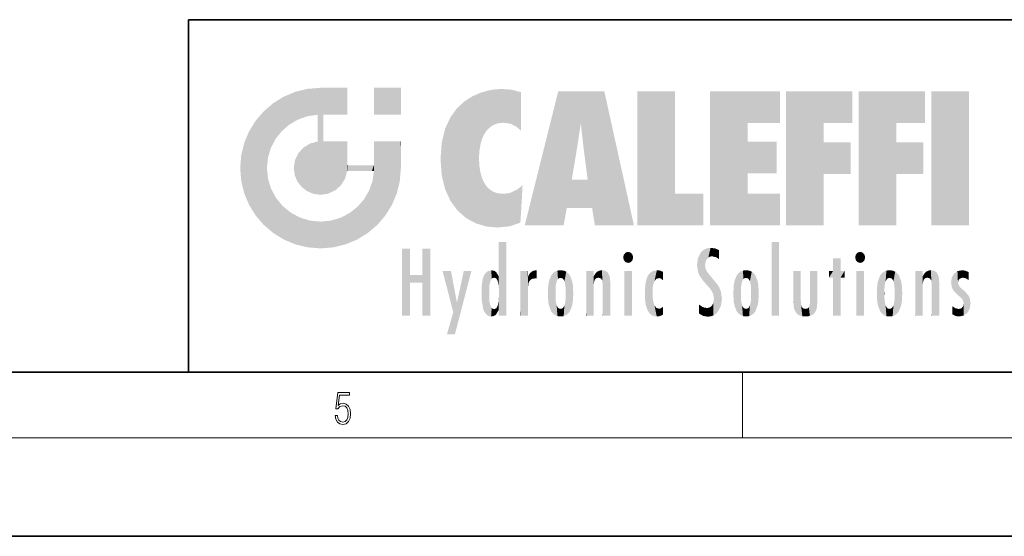
# Model space of a CAD drawing. Extents: x 0 to 420, y 0 to 297.
# Drawn here: x 220 to 280, y 0 to 32 of the extents above; entities that cross this region are included whole.
import ezdxf

# ---------------------------------------------------------------- set-up
doc = ezdxf.new("R2010")
doc.units = 0

msp = doc.modelspace()

# ---------------------------------------------------------------- linework, layer by layer
at = {"color": 7, "lineweight": 35}
for p, q in [((230, 31.5), (230, 10)), ((230, 31.5), (410, 31.5)), ((20, 10), (410, 10)), ((230, 10), (410, 10)), ((0, 0), (420, 0))]:
    msp.add_line(p, q, dxfattribs=at)
at = {"color": 7, "lineweight": 13}
for p, q in [((263.75, 6), (263.75, 10)), ((414, 6), (16, 6))]:
    msp.add_line(p, q, dxfattribs=at)
msp.add_lwpolyline([(238.932, 7.376), (238.97, 7.142), (239.066, 6.967), (239.207, 6.858), (239.395, 6.819), (239.591, 6.867), (239.739, 6.992), (239.835, 7.195), (239.869, 7.467), (239.835, 7.732), (239.744, 7.935), (239.6, 8.063), (239.414, 8.11), (239.241, 8.077), (239.116, 7.985), (239.187, 8.616), (239.802, 8.616), (239.802, 8.764), (239.088, 8.764), (238.978, 7.771), (239.093, 7.771), (239.214, 7.912), (239.391, 7.963), (239.531, 7.926), (239.637, 7.826), (239.702, 7.668), (239.727, 7.459), (239.704, 7.25), (239.639, 7.097), (239.535, 7), (239.399, 6.967), (239.264, 6.995), (239.161, 7.078), (239.095, 7.206), (239.068, 7.376)], close=True, dxfattribs=at)
at = {"color": 114, "lineweight": 5}
for points in [[(235.788, 26.8), (236.129, 25.095), (236.491, 27.097), (236.653, 25.404)], [(237.244, 27.282), (236.491, 27.097), (237.235, 25.611), (236.653, 25.404)], [(237.244, 27.282), (237.235, 25.611), (238.038, 27.346), (237.862, 25.706)], [(238.214, 24.082), (238.038, 27.346), (238.038, 20.82), (237.862, 25.706)], [(238.159, 27.346), (238.077, 27.346), (238.214, 24.082), (238.038, 27.346)], [(238.345, 27.346), (238.159, 27.346), (238.227, 25.715), (238.214, 25.715)], [(238.214, 25.715), (238.159, 27.346), (238.214, 24.097), (238.214, 24.082)], [(238.345, 27.346), (238.227, 25.715), (238.853, 27.346), (238.941, 25.714)], [(239.654, 27.346), (238.853, 27.346), (239.394, 25.713), (238.941, 25.714)], [(239.654, 27.346), (239.394, 25.713), (239.634, 25.713), (239.561, 25.713)], [(239.654, 27.346), (239.634, 25.713), (239.669, 25.713)], [(239.669, 27.346), (239.654, 27.346), (239.669, 25.728), (239.669, 25.713)], [(239.669, 27.346), (239.669, 25.728), (239.669, 27.038), (239.669, 26.53)], [(239.669, 27.346), (239.669, 27.038), (239.669, 27.307), (239.669, 27.225)], [(242.933, 27.346), (242.933, 25.715), (241.302, 27.346), (241.302, 25.715)], [(242.933, 27.346), (241.302, 27.346), (242.933, 27.346)], [(247.283, 26.824), (247.492, 19.085), (247.761, 27.036)], [(247.492, 19.085), (247.692, 23.051), (247.761, 27.036), (247.714, 23.477)], [(247.761, 27.036), (247.714, 23.477), (247.789, 23.92)], [(248.225, 27.174), (247.761, 27.036), (247.873, 24.204), (247.789, 23.92)], [(248.225, 27.174), (247.873, 24.204), (248.112, 24.675), (247.988, 24.471)], [(248.225, 27.174), (248.112, 24.675), (248.686, 27.253), (248.263, 24.855)], [(248.263, 24.855), (248.51, 25.047), (248.686, 27.253), (248.814, 25.173)], [(248.686, 27.253), (248.814, 25.173), (249.078, 27.275), (249.179, 25.217)], [(249.078, 27.275), (249.179, 25.217), (249.676, 27.231), (249.594, 25.161)], [(249.676, 27.231), (249.594, 25.161), (249.967, 24.975)], [(250.249, 27.08), (249.676, 27.231), (250.249, 24.741), (249.967, 24.975)], [(250.249, 27.08), (250.249, 24.741), (250.249, 25.91), (250.249, 24.762)], [(250.249, 27.08), (250.249, 25.91), (250.249, 26.907), (250.249, 26.639)], [(250.249, 27.08), (250.249, 26.907), (250.249, 27.024)], [(252.851, 18.967), (252.524, 27.135), (250.485, 18.967)], [(255.329, 27.135), (252.524, 27.135), (254.067, 23.647), (253.898, 25.185)], [(253.898, 25.185), (252.524, 27.135), (253.042, 20.018), (252.851, 18.967)], [(255.329, 27.135), (254.067, 23.647), (254.09, 23.476), (254.075, 23.591)], [(255.329, 27.135), (254.09, 23.476), (254.212, 22.542), (254.124, 23.216)], [(255.329, 27.135), (254.212, 22.542), (254.315, 21.751), (254.313, 21.764)], [(255.329, 27.135), (254.315, 21.751), (254.754, 18.967), (254.585, 20.018)], [(255.329, 27.135), (254.754, 18.967), (257.132, 18.967)], [(257.346, 27.135), (259.644, 27.135), (257.346, 18.967), (259.644, 20.895)], [(264.062, 25.206), (261.764, 18.967), (266.033, 27.135), (261.764, 27.135)], [(264.062, 25.206), (266.033, 27.135), (266.033, 25.206)], [(268.689, 25.206), (266.391, 18.967), (270.446, 27.135), (266.391, 27.135)], [(268.689, 25.206), (270.446, 27.135), (270.446, 25.206)], [(273.118, 25.206), (270.82, 18.967), (274.876, 27.135), (270.82, 27.135)], [(273.118, 25.206), (274.876, 27.135), (274.876, 25.206)], [(277.548, 18.967), (275.249, 18.967), (277.548, 27.135), (275.249, 27.135)], [(277.548, 18.967), (277.548, 27.135), (277.548, 18.967)], [(235.147, 26.402), (234.576, 25.912), (234.836, 23.088), (234.774, 22.451)], [(235.147, 26.402), (234.836, 23.088), (235.297, 24.223), (235.014, 23.682)], [(235.147, 26.402), (235.297, 24.223), (235.788, 26.8)], [(235.297, 24.223), (235.673, 24.698), (235.788, 26.8), (236.129, 25.095)], [(246.34, 26.084), (246.384, 19.863), (246.795, 26.509), (246.902, 19.409)], [(246.795, 26.509), (246.902, 19.409), (247.283, 26.824), (247.492, 19.085)], [(234.576, 18.99), (234.576, 25.912), (234.087, 25.342)], [(235.147, 18.501), (234.774, 22.451), (234.576, 18.99), (234.576, 25.912)], [(245.944, 25.535), (245.954, 20.449), (246.34, 26.084), (246.384, 19.863)], [(233.689, 24.701), (234.087, 19.56), (234.087, 25.342), (234.576, 18.99)], [(238.038, 20.82), (237.862, 25.706), (237.862, 25.692)], [(238.038, 20.82), (237.862, 25.692), (237.862, 24.38), (237.862, 24.889)], [(238.214, 25.715), (238.214, 24.097), (238.214, 25.407), (238.214, 24.898)], [(238.214, 25.715), (238.214, 25.407), (238.214, 25.675), (238.214, 25.594)], [(245.63, 24.848), (245.954, 20.449), (245.944, 25.535)], [(264.062, 20.895), (261.764, 18.967), (264.062, 24.069), (264.062, 25.206)], [(266.391, 18.967), (268.689, 25.206), (268.689, 18.967), (268.689, 24.026)], [(270.82, 18.967), (273.118, 25.206), (273.118, 18.967), (273.118, 24.026)], [(233.392, 23.998), (233.689, 20.202), (233.689, 24.701), (234.087, 19.56)], [(245.423, 24.006), (245.628, 21.166), (245.63, 24.848), (245.954, 20.449)], [(253.898, 25.185), (253.042, 20.018), (253.352, 21.787), (253.346, 21.751)], [(253.898, 25.185), (253.352, 21.787), (253.394, 22.041), (253.365, 21.864)], [(253.898, 25.185), (253.394, 22.041), (253.658, 23.626), (253.478, 22.542)], [(253.898, 25.185), (253.658, 23.626), (253.78, 24.416), (253.662, 23.647)], [(233.207, 23.245), (233.392, 20.904), (233.392, 23.998), (233.689, 20.202)], [(237.399, 23.949), (237.607, 20.879), (237.862, 24.072)], [(238.038, 20.82), (237.862, 24.111), (237.607, 20.879), (237.862, 24.072)], [(238.038, 20.82), (237.862, 24.38), (237.862, 24.111), (237.862, 24.193)], [(238.518, 20.893), (238.249, 24.082), (238.038, 20.82), (238.214, 24.082)], [(238.518, 20.893), (238.488, 24.082), (238.249, 24.082), (238.322, 24.082)], [(238.518, 20.893), (238.942, 21.099), (238.488, 24.082), (238.941, 24.082)], [(239.656, 24.082), (238.941, 24.082), (239.289, 21.412), (238.942, 21.099)], [(239.656, 24.082), (239.289, 21.412), (239.659, 22.275), (239.536, 21.812)], [(239.669, 24.082), (239.656, 24.082), (239.669, 22.627), (239.659, 22.275)], [(239.669, 24.082), (239.669, 22.627), (239.669, 23.355), (239.669, 22.64)], [(239.669, 24.082), (239.669, 23.355), (239.669, 23.974), (239.669, 23.808)], [(239.669, 24.082), (239.669, 23.974), (239.669, 24.047)], [(241.499, 18.99), (241.423, 24.082), (241.302, 24.082), (241.341, 24.082)], [(241.499, 18.99), (241.302, 24.082), (241.302, 23.355), (241.302, 24.069)], [(241.423, 24.082), (241.499, 18.99), (241.609, 24.082), (241.988, 19.56)], [(241.609, 24.082), (241.988, 19.56), (242.117, 24.082), (242.386, 20.202)], [(242.117, 24.082), (242.386, 20.202), (242.918, 24.082), (242.683, 20.904)], [(242.918, 24.082), (242.683, 20.904), (242.869, 21.657)], [(242.869, 21.657), (242.933, 22.451), (242.918, 24.082), (242.933, 23.774)], [(242.918, 24.082), (242.933, 23.774), (242.933, 24.082), (242.933, 23.961)], [(242.933, 24.082), (242.933, 23.961), (242.933, 24.043)], [(245.349, 22.997), (245.421, 22.015), (245.423, 24.006), (245.628, 21.166)], [(264.062, 20.895), (264.062, 24.069), (264.062, 22.141)], [(264.062, 22.141), (264.062, 24.069), (265.831, 22.141), (265.831, 24.069)], [(268.689, 18.967), (268.689, 24.026), (268.689, 22.098), (270.334, 24.026)], [(268.689, 22.098), (270.334, 24.026), (270.334, 22.098)], [(273.118, 18.967), (273.118, 24.026), (273.118, 22.098), (274.763, 24.026)], [(273.118, 22.098), (274.763, 24.026), (274.763, 22.098)], [(236.685, 23.355), (236.888, 21.301), (236.999, 23.702), (237.218, 21.045)], [(236.999, 23.702), (237.218, 21.045), (237.399, 23.949), (237.607, 20.879)], [(242.933, 23.267), (242.933, 23.774), (242.933, 22.466), (242.933, 22.451)], [(233.143, 22.451), (233.207, 21.657), (233.207, 23.245), (233.392, 20.904)], [(236.407, 22.451), (236.466, 22.02), (236.48, 22.931), (236.631, 21.632)], [(236.48, 22.931), (236.631, 21.632), (236.685, 23.355), (236.888, 21.301)], [(241.499, 18.99), (241.302, 23.355), (241.302, 22.735), (241.302, 22.902)], [(248.14, 18.891), (247.714, 22.607), (247.492, 19.085), (247.692, 23.051)], [(235.03, 21.181), (234.84, 21.793), (235.147, 18.501), (234.774, 22.451)], [(239.669, 22.627), (239.659, 22.275), (239.708, 22.627), (239.673, 22.275)], [(240.476, 22.275), (239.708, 22.627), (239.673, 22.275)], [(240.476, 22.275), (239.977, 22.627), (239.708, 22.627), (239.79, 22.627)], [(240.476, 22.275), (240.985, 22.275), (239.977, 22.627), (240.485, 22.627)], [(241.287, 22.627), (240.485, 22.627), (241.172, 22.275), (240.985, 22.275)], [(241.287, 22.627), (241.172, 22.275), (241.293, 22.275), (241.253, 22.275)], [(241.499, 18.99), (241.302, 22.627), (241.198, 21.648), (241.293, 22.275)], [(241.287, 22.627), (241.293, 22.275), (241.302, 22.627)], [(241.499, 18.99), (241.302, 22.735), (241.302, 22.627), (241.302, 22.662)], [(247.87, 21.874), (247.788, 22.157), (248.14, 18.891), (247.714, 22.607)], [(241.499, 18.99), (241.198, 21.648), (240.929, 18.501), (240.991, 21.067)], [(248.14, 18.891), (247.982, 21.61), (247.87, 21.874)], [(248.14, 18.891), (248.25, 21.234), (247.982, 21.61), (248.103, 21.41)], [(254.585, 20.018), (253.4, 21.751), (253.042, 20.018), (253.346, 21.751)], [(254.585, 20.018), (254.223, 21.751), (253.4, 21.751), (254.084, 21.751)], [(254.585, 20.018), (254.315, 21.751), (254.223, 21.751), (254.285, 21.751)], [(235.331, 20.626), (235.03, 21.181), (235.788, 18.102), (235.147, 18.501)], [(240.682, 20.542), (240.929, 18.501), (240.991, 21.067)], [(248.83, 18.826), (248.25, 21.234), (248.14, 18.891)], [(248.83, 18.826), (248.782, 20.927), (248.25, 21.234), (248.489, 21.048)], [(250.217, 19.139), (250.046, 21.165), (250.216, 19.119), (249.649, 20.963)], [(250.347, 21.349), (250.351, 21.404), (250.217, 19.139), (250.046, 21.165)], [(250.347, 21.349), (250.217, 19.139), (250.325, 20.973), (250.283, 20.262)], [(250.347, 21.349), (250.325, 20.973), (250.341, 21.235)], [(235.331, 20.626), (235.788, 18.102), (235.73, 20.143)], [(240.682, 20.542), (240.285, 20.086), (240.929, 18.501), (240.287, 18.102)], [(248.83, 18.826), (249.54, 18.899), (248.782, 20.927), (249.134, 20.884)], [(249.54, 18.899), (249.407, 20.905), (249.134, 20.884)], [(250.216, 19.119), (249.649, 20.963), (249.54, 18.899), (249.407, 20.905)], [(257.346, 18.967), (259.644, 20.895), (261.368, 18.967), (261.368, 20.895)], [(264.062, 20.895), (266.033, 20.895), (261.764, 18.967), (266.033, 18.967)], [(235.73, 20.143), (235.788, 18.102), (236.213, 19.745), (236.491, 17.806)], [(239.81, 19.711), (240.287, 18.102), (240.285, 20.086)], [(236.213, 19.745), (236.491, 17.806), (236.767, 19.444), (237.244, 17.62)], [(236.767, 19.444), (237.244, 17.62), (237.38, 19.253), (238.038, 17.556)], [(237.38, 19.253), (238.038, 17.556), (238.038, 19.187), (238.832, 17.62)], [(238.038, 19.187), (238.832, 17.62), (238.674, 19.249)], [(238.674, 19.249), (238.832, 17.62), (239.269, 19.428), (239.585, 17.806)], [(239.269, 19.428), (239.585, 17.806), (239.81, 19.711), (240.287, 18.102)], [(243.495, 15.937), (243.495, 13.446), (243.495, 17.529), (243.008, 13.446)], [(243.495, 17.529), (243.008, 13.446), (243.008, 17.529)], [(244.719, 17.529), (244.231, 15.466), (244.231, 15.937), (243.495, 15.466)], [(244.719, 13.446), (244.231, 13.446), (244.719, 17.529), (244.231, 15.466)], [(244.719, 17.529), (244.231, 15.937), (244.231, 17.529)], [(248.903, 15.113), (248.888, 15.303), (248.891, 17.626), (248.889, 17.081)], [(248.903, 15.113), (248.891, 17.626), (248.892, 17.902), (248.892, 17.819)], [(248.903, 15.113), (248.892, 17.902), (248.915, 17.941), (248.893, 17.941)], [(248.903, 15.113), (248.915, 17.941), (248.907, 14.816)], [(248.95, 13.446), (248.907, 14.816), (249.232, 17.941), (248.915, 17.941)], [(248.95, 13.446), (249.232, 17.941), (249.054, 13.446)], [(249.303, 13.446), (249.054, 13.446), (249.303, 17.941), (249.232, 17.941)], [(249.351, 13.446), (249.303, 13.446), (249.351, 17.907), (249.351, 17.941)], [(249.303, 13.446), (249.303, 17.941), (249.351, 17.941)], [(249.351, 13.446), (249.351, 17.907), (249.351, 14.412), (249.351, 15.952)], [(261.383, 15.538), (261.305, 17.409), (261.126, 15.906), (261.184, 17.276)], [(261.383, 15.538), (261.466, 16.549), (261.305, 17.409), (261.455, 17.508)], [(261.617, 17.564), (261.455, 17.508), (261.519, 16.811), (261.466, 16.549)], [(261.617, 17.564), (261.519, 16.811), (261.802, 17.584), (261.668, 17.001)], [(261.668, 17.001), (261.775, 17.055), (261.802, 17.584), (261.9, 17.075)], [(261.802, 17.584), (261.9, 17.075), (262.072, 17.555), (262.144, 17.016)], [(262.072, 17.555), (262.144, 17.016), (262.319, 17.448), (262.319, 17.422)], [(262.317, 17.256), (262.318, 17.379), (262.144, 17.016), (262.319, 17.422)], [(265.982, 17.941), (265.982, 13.446), (265.524, 17.941), (265.524, 13.446)], [(265.982, 17.941), (265.524, 17.941), (265.982, 17.941)], [(248.888, 15.303), (248.883, 15.9), (248.889, 17.081)], [(256.521, 16.837), (256.631, 17.299), (256.479, 17.01), (256.521, 17.179)], [(256.521, 16.837), (256.936, 17.299), (256.631, 17.299), (256.786, 17.345)], [(256.521, 16.837), (257.088, 17.01), (256.936, 17.299), (257.046, 17.179)], [(256.521, 16.837), (256.936, 16.715), (257.088, 17.01), (257.046, 16.837)], [(256.521, 16.837), (256.631, 16.715), (256.936, 16.715), (256.786, 16.668)], [(261.035, 16.13), (261.03, 16.944), (260.979, 16.538)], [(261.035, 16.13), (261.126, 15.906), (261.03, 16.944), (261.184, 17.276)], [(262.317, 17.256), (262.144, 17.016), (262.315, 16.958), (262.314, 16.901)], [(269.728, 16.955), (269.269, 15.78), (269.269, 16.181), (269.021, 15.78)], [(269.728, 13.446), (269.269, 13.446), (269.728, 16.955), (269.269, 15.78)], [(269.728, 16.955), (269.269, 16.181), (269.269, 16.955)], [(269.728, 16.181), (269.728, 13.446), (269.728, 16.955)], [(270.655, 16.837), (270.765, 17.299), (270.613, 17.01), (270.655, 17.179)], [(270.655, 16.837), (271.07, 17.299), (270.765, 17.299), (270.92, 17.345)], [(270.655, 16.837), (271.223, 17.01), (271.07, 17.299), (271.18, 17.179)], [(270.655, 16.837), (271.07, 16.715), (271.223, 17.01), (271.18, 16.837)], [(270.655, 16.837), (270.765, 16.715), (271.07, 16.715), (270.92, 16.668)], [(248.444, 16.224), (248.331, 15.305), (248.199, 16.154), (248.318, 15.115)], [(248.467, 15.702), (248.39, 15.572), (248.444, 16.224), (248.331, 15.305)], [(248.641, 16.18), (248.467, 15.702), (248.444, 16.224)], [(250.911, 16.142), (250.972, 15.709), (251.043, 16.203), (251.124, 15.726)], [(251.202, 16.224), (251.043, 16.203), (251.163, 15.723), (251.124, 15.726)], [(251.202, 16.224), (251.163, 15.723), (251.202, 15.745), (251.202, 15.721)], [(251.202, 16.224), (251.202, 15.745), (251.202, 16.172), (251.202, 16.094)], [(252.472, 16.201), (252.368, 15.292), (252.315, 16.136), (252.355, 15.102)], [(252.506, 15.691), (252.427, 15.56), (252.472, 16.201), (252.368, 15.292)], [(252.663, 16.224), (252.506, 15.691), (252.472, 16.201)], [(252.663, 16.224), (252.663, 15.759), (252.506, 15.691), (252.56, 15.733)], [(252.663, 16.224), (252.853, 16.201), (252.663, 15.759), (252.766, 15.733)], [(252.853, 16.201), (252.82, 15.691), (252.766, 15.733)], [(253.01, 16.136), (252.898, 15.56), (252.853, 16.201), (252.82, 15.691)], [(254.891, 16.129), (254.964, 15.769), (255.026, 16.2), (255.068, 15.75)], [(255.026, 16.2), (255.068, 15.75), (255.193, 16.224)], [(255.068, 15.75), (255.143, 15.699), (255.193, 16.224), (255.203, 15.595)], [(255.193, 16.224), (255.203, 15.595), (255.399, 16.187), (255.236, 15.336)], [(258.242, 16.157), (258.305, 15.336), (258.53, 16.224), (258.39, 15.574)], [(258.39, 15.574), (258.504, 15.699), (258.53, 16.224), (258.671, 15.748)], [(258.53, 16.224), (258.671, 15.748), (258.718, 16.203), (258.798, 15.711)], [(258.895, 16.132), (258.718, 16.203), (258.885, 15.618), (258.798, 15.711)], [(261.624, 15.277), (261.498, 16.313), (261.383, 15.538), (261.466, 16.549)], [(261.624, 15.277), (261.62, 16.083), (261.498, 16.313), (261.602, 16.105)], [(263.774, 16.201), (263.67, 15.292), (263.617, 16.136)], [(263.774, 16.201), (263.807, 15.691), (263.67, 15.292), (263.729, 15.56)], [(263.964, 16.224), (263.807, 15.691), (263.774, 16.201)], [(263.964, 16.224), (263.964, 15.759), (263.807, 15.691), (263.861, 15.733)], [(263.964, 16.224), (264.155, 16.201), (263.964, 15.759), (264.067, 15.733)], [(264.155, 16.201), (264.121, 15.691), (264.067, 15.733)], [(264.312, 16.136), (264.2, 15.56), (264.155, 16.201), (264.121, 15.691)], [(272.413, 15.292), (272.4, 15.102), (272.517, 16.201), (272.36, 16.136)], [(272.413, 15.292), (272.517, 16.201), (272.472, 15.56)], [(272.551, 15.691), (272.472, 15.56), (272.708, 16.224), (272.517, 16.201)], [(272.551, 15.691), (272.708, 16.224), (272.605, 15.733)], [(272.708, 15.759), (272.605, 15.733), (272.898, 16.201), (272.708, 16.224)], [(272.708, 15.759), (272.898, 16.201), (272.811, 15.733)], [(272.898, 16.201), (272.865, 15.691), (272.811, 15.733)], [(273.055, 16.136), (272.943, 15.56), (272.898, 16.201), (272.865, 15.691)], [(274.936, 16.129), (275.009, 15.769), (275.071, 16.2), (275.113, 15.75)], [(275.071, 16.2), (275.113, 15.75), (275.238, 16.224)], [(275.113, 15.75), (275.188, 15.699), (275.238, 16.224), (275.248, 15.595)], [(275.238, 16.224), (275.248, 15.595), (275.444, 16.187), (275.281, 15.336)], [(276.846, 16.168), (276.918, 15.635), (277.114, 16.224)], [(276.918, 15.635), (277.03, 15.734), (277.114, 16.224), (277.187, 15.769)], [(277.114, 16.224), (277.187, 15.769), (277.33, 16.197), (277.367, 15.729)], [(244.231, 15.937), (243.495, 15.466), (243.495, 15.937), (243.495, 13.446)], [(246.126, 13.668), (245.472, 16.181), (246.345, 14.274), (245.984, 16.181)], [(246.228, 12.325), (246.345, 14.274), (247.232, 16.181), (246.355, 14.274)], [(247.232, 16.181), (246.355, 14.274), (246.769, 16.181)], [(247.868, 15.34), (247.907, 15.609), (247.953, 13.859), (247.958, 15.8)], [(247.953, 13.859), (247.958, 15.8), (248.026, 13.679), (248.032, 15.969)], [(248.026, 13.679), (248.032, 15.969), (248.189, 13.479), (248.199, 16.154)], [(248.189, 13.479), (248.199, 16.154), (248.298, 13.423)], [(248.199, 16.154), (248.318, 15.115), (248.298, 13.423), (248.317, 14.816)], [(248.641, 16.18), (248.62, 15.769), (248.467, 15.702), (248.519, 15.744)], [(248.62, 15.769), (248.641, 16.18), (248.71, 15.744), (248.739, 16.107)], [(248.71, 15.744), (248.739, 16.107), (248.759, 15.702), (248.883, 15.878)], [(248.759, 15.702), (248.883, 15.878), (248.831, 15.57)], [(248.888, 15.303), (248.831, 15.57), (248.883, 15.9), (248.883, 15.878)], [(250.555, 13.446), (250.26, 16.181), (250.235, 13.446), (250.212, 16.181)], [(250.235, 13.446), (250.212, 16.181), (250.212, 16.152)], [(250.235, 13.446), (250.212, 16.152), (250.212, 13.881), (250.212, 14.627)], [(250.648, 16.181), (250.331, 16.181), (250.555, 13.446), (250.26, 16.181)], [(250.555, 13.446), (250.627, 13.446), (250.648, 16.181), (250.675, 13.446)], [(250.67, 16.181), (250.648, 16.181), (250.67, 15.87), (250.67, 15.845)], [(250.648, 16.181), (250.675, 13.446), (250.67, 15.845), (250.675, 15.168)], [(250.67, 16.181), (250.67, 15.87), (250.67, 16.118), (250.67, 16.013)], [(250.67, 15.845), (250.675, 15.168), (250.68, 15.845), (250.716, 15.467)], [(250.68, 15.845), (250.716, 15.467), (250.781, 16.018)], [(250.716, 15.467), (250.771, 15.577), (250.781, 16.018), (250.856, 15.658)], [(250.781, 16.018), (250.856, 15.658), (250.911, 16.142), (250.972, 15.709)], [(251.914, 14.309), (251.96, 15.567), (251.96, 14.059), (252.09, 15.902)], [(251.96, 14.059), (252.09, 15.902), (252.09, 13.725), (252.189, 16.034)], [(252.09, 13.725), (252.189, 16.034), (252.189, 13.593), (252.315, 16.136)], [(252.189, 13.593), (252.315, 16.136), (252.315, 13.492)], [(252.315, 16.136), (252.355, 15.102), (252.315, 13.492)], [(252.97, 15.102), (252.957, 15.292), (253.01, 16.136), (252.898, 15.56)], [(253.136, 16.034), (253.01, 13.492), (253.01, 16.136), (252.97, 14.521)], [(253.01, 16.136), (252.97, 14.521), (252.97, 15.102), (252.97, 14.805)], [(253.235, 15.902), (253.136, 13.594), (253.136, 16.034), (253.01, 13.492)], [(253.366, 15.567), (253.235, 13.725), (253.235, 15.902), (253.136, 13.594)], [(254.275, 16.181), (254.227, 16.181), (254.524, 13.446), (254.275, 13.446)], [(254.275, 13.446), (254.227, 16.181), (254.227, 14.999), (254.227, 16.161)], [(254.275, 16.181), (254.524, 13.446), (254.346, 16.181)], [(254.663, 16.181), (254.346, 16.181), (254.628, 13.446), (254.524, 13.446)], [(254.663, 16.181), (254.628, 13.446), (254.686, 13.446)], [(254.686, 16.181), (254.663, 16.181), (254.686, 13.461), (254.686, 13.446)], [(254.686, 16.181), (254.686, 13.461), (254.686, 14.83), (254.686, 14.299)], [(254.686, 16.181), (254.686, 14.83), (254.686, 15.111), (254.686, 15.025)], [(254.686, 16.181), (254.686, 15.111), (254.686, 15.867), (254.686, 15.152)], [(254.686, 16.181), (254.686, 15.867), (254.686, 16.024), (254.686, 15.89)], [(254.686, 16.181), (254.686, 16.024), (254.686, 16.122)], [(254.695, 15.867), (254.686, 15.867), (254.702, 15.505), (254.688, 15.385)], [(254.688, 15.385), (254.686, 15.867), (254.686, 15.152)], [(254.695, 15.867), (254.702, 15.505), (254.782, 16.016)], [(254.702, 15.505), (254.757, 15.661), (254.782, 16.016), (254.838, 15.74)], [(254.782, 16.016), (254.838, 15.74), (254.891, 16.129), (254.964, 15.769)], [(255.259, 13.446), (255.576, 13.446), (255.236, 15.336), (255.399, 16.187)], [(255.576, 13.446), (255.539, 16.084), (255.399, 16.187)], [(255.647, 13.446), (255.646, 15.872), (255.576, 13.446), (255.539, 16.084)], [(255.695, 13.446), (255.679, 15.699), (255.647, 13.446), (255.646, 15.872)], [(255.695, 15.325), (255.679, 15.699), (255.695, 13.459), (255.695, 13.446)], [(257.01, 16.181), (257.01, 13.446), (256.552, 16.181), (256.552, 13.446)], [(257.01, 16.181), (256.552, 16.181), (257.01, 16.181)], [(257.828, 15.34), (257.863, 14.085), (257.882, 15.619), (257.977, 13.757)], [(257.977, 13.757), (257.948, 15.811), (257.882, 15.619)], [(258.083, 13.598), (258.041, 15.977), (257.977, 13.757), (257.948, 15.811)], [(258.223, 13.48), (258.242, 16.157), (258.083, 13.598), (258.041, 15.977)], [(258.278, 14.514), (258.266, 14.838), (258.223, 13.48), (258.242, 16.157)], [(258.266, 14.838), (258.279, 15.158), (258.242, 16.157), (258.305, 15.336)], [(258.895, 16.132), (258.885, 15.618), (258.895, 15.671), (258.895, 15.618)], [(258.895, 16.132), (258.895, 15.671), (258.895, 16.067), (258.895, 15.951)], [(261.649, 16.048), (261.62, 16.083), (261.838, 15.015), (261.624, 15.277)], [(261.649, 16.048), (261.838, 15.015), (261.733, 15.947)], [(261.733, 15.947), (261.838, 15.015), (261.934, 15.702), (261.961, 14.775)], [(261.934, 15.702), (261.961, 14.775), (261.973, 15.656), (262.007, 14.491)], [(261.973, 15.656), (262.007, 14.491), (262.229, 15.341)], [(263.392, 15.902), (263.392, 13.725), (263.261, 15.567), (263.261, 14.059)], [(263.491, 16.034), (263.491, 13.593), (263.392, 15.902), (263.392, 13.725)], [(263.617, 16.136), (263.617, 13.492), (263.491, 16.034), (263.491, 13.593)], [(263.67, 15.292), (263.657, 15.102), (263.617, 16.136), (263.657, 14.521)], [(263.617, 16.136), (263.657, 14.521), (263.617, 13.492), (263.67, 14.334)], [(264.271, 15.102), (264.259, 15.292), (264.312, 16.136), (264.2, 15.56)], [(264.271, 14.521), (264.312, 16.136), (264.259, 14.334), (264.312, 13.492)], [(264.271, 14.521), (264.271, 14.805), (264.312, 16.136), (264.271, 15.102)], [(264.312, 13.492), (264.312, 16.136), (264.438, 13.593), (264.438, 16.034)], [(264.438, 13.593), (264.438, 16.034), (264.537, 13.725), (264.537, 15.902)], [(264.537, 13.725), (264.537, 15.902), (264.667, 14.059), (264.667, 15.567)], [(266.866, 14.035), (266.901, 16.181), (266.844, 16.169), (266.844, 16.181)], [(266.866, 14.035), (266.844, 16.169), (266.844, 14.837), (266.844, 15.456)], [(266.866, 14.035), (266.901, 13.863), (266.901, 16.181), (266.998, 13.65)], [(266.901, 16.181), (266.998, 13.65), (267.005, 16.181), (267.096, 13.545)], [(267.005, 16.181), (267.096, 13.545), (267.254, 16.181), (267.226, 13.467)], [(267.254, 16.181), (267.226, 13.467), (267.304, 14.235), (267.394, 13.419)], [(267.302, 16.181), (267.254, 16.181), (267.302, 14.482), (267.302, 14.469)], [(267.254, 16.181), (267.304, 14.235), (267.302, 14.469)], [(267.302, 16.181), (267.302, 14.482), (267.302, 15.792), (267.302, 15.183)], [(267.302, 16.181), (267.302, 15.792), (267.302, 16.13), (267.302, 16.027)], [(268.038, 13.519), (267.976, 16.181), (267.857, 16.181), (267.905, 16.181)], [(268.038, 13.519), (267.857, 16.181), (267.857, 15.167), (267.857, 16.162)], [(268.293, 16.181), (267.976, 16.181), (268.14, 13.616), (268.038, 13.519)], [(268.293, 16.181), (268.14, 13.616), (268.274, 13.91), (268.216, 13.74)], [(268.293, 16.181), (268.274, 13.91), (268.315, 14.334)], [(268.315, 16.181), (268.293, 16.181), (268.315, 14.347), (268.315, 14.334)], [(268.315, 16.181), (268.315, 14.347), (268.315, 15.762), (268.315, 15.104)], [(268.315, 16.181), (268.315, 15.762), (268.315, 16.126), (268.315, 16.014)], [(269.269, 16.181), (269.021, 15.78), (269.021, 16.181)], [(269.728, 16.181), (269.971, 16.181), (269.728, 13.446), (269.728, 15.78)], [(269.728, 15.78), (269.971, 16.181), (269.971, 15.78)], [(271.145, 16.181), (271.145, 13.446), (270.686, 16.181), (270.686, 13.446)], [(271.145, 16.181), (270.686, 16.181), (271.145, 16.181)], [(271.959, 14.309), (272.005, 15.567), (272.005, 14.059), (272.135, 15.902)], [(272.005, 14.059), (272.135, 15.902), (272.135, 13.725), (272.234, 16.034)], [(272.135, 13.725), (272.234, 16.034), (272.234, 13.593), (272.36, 16.136)], [(272.234, 13.593), (272.36, 16.136), (272.36, 13.492), (272.4, 15.102)], [(273.015, 15.102), (273.002, 15.292), (273.055, 16.136), (272.943, 15.56)], [(273.181, 16.034), (273.055, 13.492), (273.055, 16.136), (273.015, 14.521)], [(273.055, 16.136), (273.015, 14.521), (273.015, 15.102), (273.015, 14.805)], [(273.28, 15.902), (273.181, 13.594), (273.181, 16.034), (273.055, 13.492)], [(273.411, 15.567), (273.28, 13.725), (273.28, 15.902), (273.181, 13.594)], [(274.32, 16.181), (274.272, 16.181), (274.612, 13.446), (274.295, 13.446)], [(274.295, 13.446), (274.272, 16.181), (274.272, 14.999), (274.272, 16.161)], [(274.32, 16.181), (274.612, 13.446), (274.391, 16.181)], [(274.708, 16.181), (274.391, 16.181), (274.683, 13.446), (274.612, 13.446)], [(274.708, 16.181), (274.683, 13.446), (274.731, 13.446)], [(274.731, 16.181), (274.708, 16.181), (274.731, 13.461), (274.731, 13.446)], [(274.731, 16.181), (274.731, 13.461), (274.731, 14.83), (274.731, 14.299)], [(274.731, 16.181), (274.731, 14.83), (274.731, 15.111), (274.731, 15.025)], [(274.731, 16.181), (274.731, 15.111), (274.731, 15.867), (274.731, 15.152)], [(274.731, 16.181), (274.731, 15.867), (274.731, 16.024), (274.731, 15.89)], [(274.731, 16.181), (274.731, 16.024), (274.731, 16.122)], [(274.74, 15.867), (274.731, 15.867), (274.747, 15.505), (274.733, 15.385)], [(274.733, 15.385), (274.731, 15.867), (274.731, 15.152)], [(274.74, 15.867), (274.747, 15.505), (274.827, 16.016)], [(274.747, 15.505), (274.802, 15.661), (274.827, 16.016), (274.883, 15.74)], [(274.827, 16.016), (274.883, 15.74), (274.936, 16.129), (275.009, 15.769)], [(275.304, 13.446), (275.621, 13.446), (275.281, 15.336), (275.444, 16.187)], [(275.621, 13.446), (275.584, 16.084), (275.444, 16.187)], [(275.692, 13.446), (275.691, 15.872), (275.621, 13.446), (275.584, 16.084)], [(275.74, 13.446), (275.724, 15.699), (275.692, 13.446), (275.691, 15.872)], [(275.74, 15.325), (275.724, 15.699), (275.74, 13.459), (275.74, 13.446)], [(276.504, 15.776), (276.456, 15.477), (276.638, 16.013), (276.513, 15.153)], [(276.513, 15.153), (276.601, 14.988), (276.638, 16.013), (276.841, 14.737)], [(276.638, 16.013), (276.841, 14.737), (276.846, 16.168), (276.875, 15.477)], [(276.846, 16.168), (276.875, 15.477), (276.918, 15.635)], [(277.528, 16.105), (277.33, 16.197), (277.528, 15.623), (277.367, 15.729)], [(277.528, 16.105), (277.528, 15.623), (277.528, 15.935), (277.528, 15.673)], [(277.528, 16.105), (277.528, 15.935), (277.528, 16.044)], [(247.866, 14.347), (247.85, 14.849), (247.953, 13.859), (247.868, 15.34)], [(250.675, 15.168), (250.675, 13.446), (250.675, 14.164), (250.675, 13.458)], [(250.675, 15.168), (250.675, 14.164), (250.675, 15.013), (250.675, 14.777)], [(250.675, 15.168), (250.675, 15.013), (250.675, 15.117)], [(251.888, 14.805), (251.914, 15.314), (251.914, 14.309), (251.96, 15.567)], [(252.355, 15.102), (252.355, 14.521), (252.315, 13.492), (252.368, 14.334)], [(252.356, 14.805), (252.355, 14.521), (252.355, 15.102)], [(253.411, 15.314), (253.366, 14.059), (253.366, 15.567), (253.235, 13.725)], [(253.438, 14.805), (253.411, 14.309), (253.411, 15.314), (253.366, 14.059)], [(254.275, 13.446), (254.227, 14.999), (254.227, 13.684), (254.227, 14.047)], [(255.259, 13.446), (255.236, 15.336), (255.236, 14.234), (255.236, 15.315)], [(255.695, 15.325), (255.695, 13.459), (255.695, 14.899), (255.695, 14.23)], [(255.695, 15.325), (255.695, 14.899), (255.695, 15.27), (255.695, 15.156)], [(257.798, 14.789), (257.823, 14.325), (257.828, 15.34), (257.863, 14.085)], [(262.266, 13.71), (262.229, 15.341), (262.136, 13.572), (262.007, 14.491)], [(262.436, 14.05), (262.327, 15.185), (262.266, 13.71), (262.229, 15.341)], [(262.495, 14.459), (262.433, 14.931), (262.436, 14.05), (262.327, 15.185)], [(263.216, 14.309), (263.189, 14.805), (263.261, 15.567), (263.216, 15.314)], [(263.261, 15.567), (263.261, 14.059), (263.216, 14.309)], [(263.657, 14.805), (263.657, 14.521), (263.657, 15.102)], [(264.667, 14.059), (264.667, 15.567), (264.713, 14.309), (264.713, 15.314)], [(264.713, 14.309), (264.713, 15.314), (264.739, 14.805)], [(268.038, 13.519), (267.857, 15.167), (267.857, 14.546), (267.857, 14.708)], [(271.933, 14.805), (271.959, 15.314), (271.959, 14.309), (272.005, 15.567)], [(272.4, 15.102), (272.4, 14.521), (272.36, 13.492), (272.413, 14.334)], [(272.401, 14.805), (272.4, 14.521), (272.4, 15.102)], [(273.456, 15.314), (273.411, 14.059), (273.411, 15.567), (273.28, 13.725)], [(273.483, 14.805), (273.456, 14.309), (273.456, 15.314), (273.411, 14.059)], [(274.295, 13.446), (274.272, 14.999), (274.272, 13.684), (274.272, 14.047)], [(275.304, 13.446), (275.281, 15.336), (275.281, 14.234), (275.281, 15.315)], [(275.74, 15.325), (275.74, 13.459), (275.74, 14.899), (275.74, 14.23)], [(275.74, 15.325), (275.74, 14.899), (275.74, 15.27), (275.74, 15.156)], [(277.081, 14.527), (276.875, 15.477), (276.841, 14.737)], [(277.081, 14.527), (277.024, 15.169), (276.875, 15.477), (276.935, 15.278)], [(277.264, 14.966), (277.024, 15.169), (277.169, 14.413), (277.081, 14.527)], [(248.298, 13.423), (248.317, 14.816), (248.318, 14.513)], [(248.331, 14.323), (248.43, 13.403), (248.318, 14.513), (248.298, 13.423)], [(248.903, 14.518), (248.893, 13.772), (248.888, 14.327), (248.893, 13.798)], [(248.95, 13.446), (248.893, 13.446), (248.907, 14.816), (248.903, 14.518)], [(248.903, 14.518), (248.893, 13.446), (248.893, 13.622), (248.893, 13.472)], [(248.903, 14.518), (248.893, 13.622), (248.893, 13.772), (248.893, 13.731)], [(249.351, 13.446), (249.351, 14.412), (249.351, 13.571), (249.351, 13.828)], [(253.01, 13.492), (252.957, 14.334), (252.97, 14.521)], [(258.361, 13.423), (258.304, 14.324), (258.223, 13.48), (258.278, 14.514)], [(262.136, 13.572), (262.007, 14.491), (261.98, 13.47), (261.963, 14.209)], [(266.866, 14.035), (266.844, 14.837), (266.844, 14.494), (266.844, 14.599)], [(266.866, 14.035), (266.844, 14.494), (266.844, 14.442)], [(268.038, 13.519), (267.857, 14.442), (267.851, 13.432), (267.857, 14.214)], [(268.038, 13.519), (267.857, 14.546), (267.857, 14.442), (267.857, 14.47)], [(273.055, 13.492), (273.002, 14.334), (273.015, 14.521)], [(277.264, 14.966), (277.169, 14.413), (277.226, 14.204)], [(277.456, 13.628), (277.264, 14.966), (277.234, 13.462), (277.226, 14.204)], [(277.596, 13.885), (277.501, 14.715), (277.456, 13.628), (277.264, 14.966)], [(277.645, 14.215), (277.589, 14.547), (277.596, 13.885), (277.501, 14.715)], [(246.228, 12.325), (245.745, 12.325), (246.345, 14.274), (246.126, 13.668)], [(248.331, 14.323), (248.39, 14.055), (248.43, 13.403), (248.467, 13.925)], [(248.43, 13.403), (248.467, 13.925), (248.642, 13.452), (248.519, 13.883)], [(248.519, 13.883), (248.62, 13.857), (248.642, 13.452), (248.71, 13.883)], [(248.642, 13.452), (248.71, 13.883), (248.742, 13.535), (248.759, 13.926)], [(248.742, 13.535), (248.759, 13.926), (248.893, 13.798), (248.831, 14.058)], [(248.893, 13.798), (248.831, 14.058), (248.888, 14.327)], [(250.235, 13.446), (250.212, 13.881), (250.212, 13.501), (250.212, 13.615)], [(252.315, 13.492), (252.368, 14.334), (252.472, 13.426), (252.427, 14.068)], [(252.472, 13.426), (252.427, 14.068), (252.506, 13.936)], [(252.663, 13.403), (252.472, 13.426), (252.56, 13.894), (252.506, 13.936)], [(252.663, 13.403), (252.56, 13.894), (252.766, 13.894), (252.663, 13.868)], [(252.663, 13.403), (252.766, 13.894), (252.853, 13.426)], [(252.766, 13.894), (252.82, 13.936), (252.853, 13.426), (252.898, 14.068)], [(252.853, 13.426), (252.898, 14.068), (253.01, 13.492), (252.957, 14.334)], [(255.259, 13.446), (255.236, 14.234), (255.236, 13.558), (255.236, 13.735)], [(258.361, 13.423), (258.525, 13.403), (258.304, 14.324), (258.388, 14.066)], [(258.525, 13.403), (258.498, 13.931), (258.388, 14.066)], [(258.717, 13.428), (258.661, 13.879), (258.525, 13.403), (258.498, 13.931)], [(258.895, 13.511), (258.751, 13.893), (258.717, 13.428), (258.661, 13.879)], [(258.895, 13.982), (258.751, 13.893), (258.895, 13.534), (258.895, 13.511)], [(258.895, 13.982), (258.895, 13.534), (258.895, 13.933), (258.895, 13.86)], [(261.349, 13.438), (261.294, 13.997), (261.096, 14.107), (261.096, 14.134)], [(261.349, 13.438), (261.096, 14.107), (261.096, 13.644), (261.096, 13.729)], [(261.401, 13.951), (261.294, 13.997), (261.632, 13.392), (261.349, 13.438)], [(261.401, 13.951), (261.632, 13.392), (261.578, 13.922)], [(261.578, 13.922), (261.632, 13.392), (261.715, 13.943), (261.815, 13.412)], [(261.715, 13.943), (261.815, 13.412), (261.824, 14.002), (261.98, 13.47)], [(261.824, 14.002), (261.98, 13.47), (261.906, 14.093)], [(261.98, 13.47), (261.963, 14.209), (261.906, 14.093)], [(263.617, 13.492), (263.67, 14.334), (263.774, 13.426), (263.729, 14.068)], [(263.774, 13.426), (263.729, 14.068), (263.807, 13.936)], [(263.964, 13.403), (263.774, 13.426), (263.861, 13.894), (263.807, 13.936)], [(263.964, 13.403), (263.861, 13.894), (264.067, 13.894), (263.964, 13.868)], [(263.964, 13.403), (264.067, 13.894), (264.155, 13.426)], [(264.067, 13.894), (264.121, 13.936), (264.155, 13.426), (264.2, 14.068)], [(264.155, 13.426), (264.2, 14.068), (264.312, 13.492), (264.259, 14.334)], [(267.304, 14.235), (267.394, 13.419), (267.317, 14.118)], [(267.394, 13.419), (267.372, 13.97), (267.317, 14.118)], [(267.604, 13.403), (267.455, 13.896), (267.394, 13.419), (267.372, 13.97)], [(267.711, 13.894), (267.584, 13.868), (267.604, 13.403), (267.455, 13.896)], [(267.851, 13.432), (267.792, 13.963), (267.604, 13.403), (267.711, 13.894)], [(267.851, 13.432), (267.857, 14.214), (267.792, 13.963), (267.845, 14.103)], [(272.36, 13.492), (272.413, 14.334), (272.517, 13.426), (272.472, 14.068)], [(272.517, 13.426), (272.472, 14.068), (272.551, 13.936)], [(272.708, 13.403), (272.517, 13.426), (272.605, 13.894), (272.551, 13.936)], [(272.708, 13.403), (272.605, 13.894), (272.811, 13.894), (272.708, 13.868)], [(272.708, 13.403), (272.811, 13.894), (272.898, 13.426)], [(272.811, 13.894), (272.865, 13.936), (272.898, 13.426), (272.943, 14.068)], [(272.898, 13.426), (272.943, 14.068), (273.055, 13.492), (273.002, 14.334)], [(275.304, 13.446), (275.281, 14.234), (275.281, 13.558), (275.281, 13.735)], [(276.729, 13.433), (276.694, 13.916), (276.539, 13.979), (276.539, 14.031)], [(276.729, 13.433), (276.539, 13.979), (276.539, 13.595), (276.539, 13.708)], [(276.694, 13.916), (276.729, 13.433), (276.919, 13.857), (276.938, 13.403)], [(276.919, 13.857), (276.938, 13.403), (277.087, 13.9), (277.234, 13.462)], [(277.087, 13.9), (277.234, 13.462), (277.191, 14.02)], [(277.234, 13.462), (277.226, 14.204), (277.191, 14.02)], [(249.351, 13.446), (249.351, 13.571), (249.351, 13.492)], [(250.235, 13.446), (250.212, 13.501), (250.212, 13.446)], [(254.275, 13.446), (254.227, 13.684), (254.227, 13.475), (254.227, 13.524)], [(254.275, 13.446), (254.227, 13.475), (254.227, 13.446)], [(255.259, 13.446), (255.236, 13.558), (255.236, 13.446), (255.236, 13.482)], [(261.349, 13.438), (261.096, 13.644), (261.096, 13.587)], [(274.295, 13.446), (274.272, 13.684), (274.272, 13.475), (274.272, 13.524)], [(274.295, 13.446), (274.272, 13.475), (274.272, 13.446)], [(275.304, 13.446), (275.281, 13.558), (275.281, 13.446), (275.281, 13.482)], [(276.729, 13.433), (276.539, 13.595), (276.539, 13.533)]]:
    msp.add_solid(points, dxfattribs=at)

doc.saveas('drawing.dxf')
